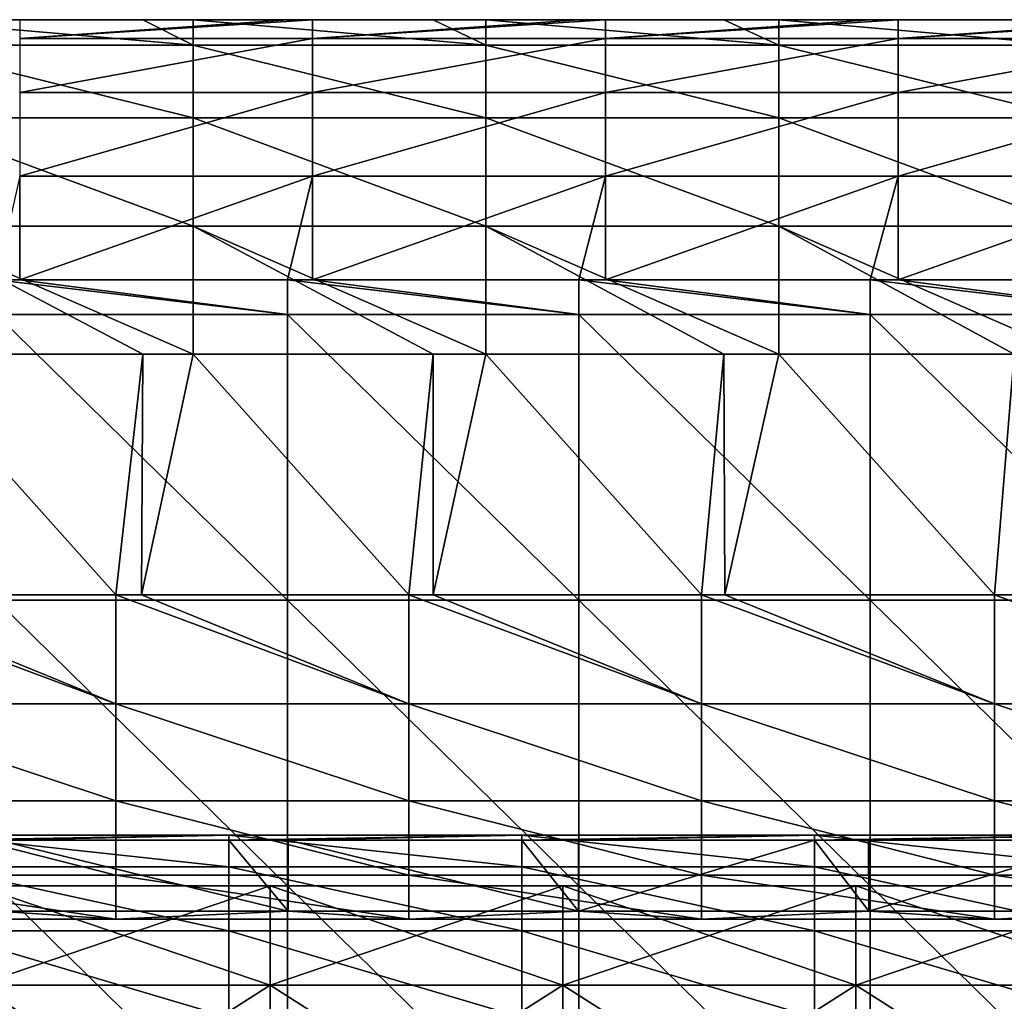
# Model space of a CAD drawing. Units: millimetres. Extents: x -115 to 115, y -15 to 105.
# Drawn here: x -5 to 7, y 93 to 105 of the extents above; entities that cross this region are included whole.
import ezdxf

# ---------------------------------------------------------------- set-up
doc = ezdxf.new("R2010")
doc.units = ezdxf.units.MM
doc.header["$LTSCALE"] = 65.185185
for name, color, linetype in [('171', 7, 'CONTINUOUS'), ('241', 7, 'CONTINUOUS'), ('257', 7, 'CONTINUOUS'), ('3', 7, 'CONTINUOUS'), ('31', 7, 'CONTINUOUS'), ('43', 7, 'CONTINUOUS'), ('58', 7, 'CONTINUOUS'), ('8', 7, 'CONTINUOUS'), ('94', 7, 'CONTINUOUS')]:
    doc.layers.add(name, color=color, linetype=linetype)

msp = doc.modelspace()

# ---------------------------------------------------------------- linework, layer by layer
at = {"layer": '171', "linetype": 'Continuous'}
for points in [[(-5.21, 94.342, 2.631), (-1.737, 94.342, 2.631), (-5.209, 95.191, -0.765), (-5.21, 94.342, 2.631)], [(-5.209, 95.191, -0.765), (-1.737, 94.342, 2.631), (-2.444, 95.191, -0.765), (-5.209, 95.191, -0.765)], [(-2.444, 95.191, -0.765), (-1.737, 94.342, 2.631), (-1.736, 95.191, -0.765), (-2.444, 95.191, -0.765)], [(-1.737, 94.342, 2.631), (1.737, 94.342, 2.631), (-1.736, 95.191, -0.765), (-1.737, 94.342, 2.631)], [(-1.736, 95.191, -0.765), (1.737, 94.342, 2.631), (1.06, 95.191, -0.765), (-1.736, 95.191, -0.765)], [(1.06, 95.191, -0.765), (1.737, 94.342, 2.631), (1.736, 95.191, -0.765), (1.06, 95.191, -0.765)], [(1.736, 95.191, -0.765), (1.737, 94.342, 2.631), (4.563, 95.191, -0.765), (1.736, 95.191, -0.765)], [(1.737, 94.342, 2.631), (5.21, 94.342, 2.631), (4.563, 95.191, -0.765), (1.737, 94.342, 2.631)], [(4.563, 95.191, -0.765), (5.21, 94.342, 2.631), (5.209, 95.191, -0.765), (4.563, 95.191, -0.765)], [(5.209, 95.191, -0.765), (5.21, 94.342, 2.631), (8.067, 95.191, -0.765), (5.209, 95.191, -0.765)], [(5.21, 94.342, 2.631), (8.683, 94.342, 2.631), (8.067, 95.191, -0.765), (5.21, 94.342, 2.631)], [(-7.299, 94.243, 3.03), (-3.796, 94.243, 3.03), (-5.21, 94.342, 2.631), (-7.299, 94.243, 3.03)], [(-5.21, 94.342, 2.631), (-3.796, 94.243, 3.03), (-1.737, 94.342, 2.631), (-5.21, 94.342, 2.631)], [(-3.796, 94.243, 3.03), (-0.292, 94.243, 3.03), (-1.737, 94.342, 2.631), (-3.796, 94.243, 3.03)], [(-1.737, 94.342, 2.631), (-0.292, 94.243, 3.03), (1.737, 94.342, 2.631), (-1.737, 94.342, 2.631)], [(-0.292, 94.243, 3.03), (3.211, 94.243, 3.03), (1.737, 94.342, 2.631), (-0.292, 94.243, 3.03)], [(1.737, 94.342, 2.631), (3.211, 94.243, 3.03), (5.21, 94.342, 2.631), (1.737, 94.342, 2.631)], [(3.211, 94.243, 3.03), (6.715, 94.243, 3.03), (5.21, 94.342, 2.631), (3.211, 94.243, 3.03)], [(5.21, 94.342, 2.631), (6.715, 94.243, 3.03), (8.683, 94.342, 2.631), (5.21, 94.342, 2.631)], [(6.715, 94.243, 3.03), (10.218, 94.243, 3.03), (8.683, 94.342, 2.631), (6.715, 94.243, 3.03)]]:
    msp.add_3dface(points, dxfattribs=at)
at = {"layer": '241', "linetype": 'Continuous'}
for points in [[(-5.947, 95.191, -0.765), (-5.209, 95.191, -0.765), (-2.444, 95.25, -1.919), (-5.947, 95.191, -0.765)], [(-5.947, 95.191, -0.765), (-2.444, 95.25, -1.919), (-5.947, 95.25, -1.919), (-5.947, 95.191, -0.765)], [(-2.444, 95.25, -1.919), (-2.444, 94.869, -3.009), (-5.947, 95.25, -1.919), (-2.444, 95.25, -1.919)], [(-5.947, 95.25, -1.919), (-2.444, 94.869, -3.009), (-5.947, 94.869, -3.009), (-5.947, 95.25, -1.919)], [(-5.209, 95.191, -0.765), (-2.444, 95.191, -0.765), (-2.444, 95.25, -1.919), (-5.209, 95.191, -0.765)], [(-2.444, 95.191, -0.765), (-1.736, 95.191, -0.765), (1.06, 95.25, -1.919), (-2.444, 95.191, -0.765)], [(-2.444, 95.191, -0.765), (1.06, 95.25, -1.919), (-2.444, 95.25, -1.919), (-2.444, 95.191, -0.765)], [(1.06, 95.25, -1.919), (1.06, 94.869, -3.009), (-2.444, 95.25, -1.919), (1.06, 95.25, -1.919)], [(-2.444, 95.25, -1.919), (1.06, 94.869, -3.009), (-2.444, 94.869, -3.009), (-2.444, 95.25, -1.919)], [(-1.736, 95.191, -0.765), (1.06, 95.191, -0.765), (1.06, 95.25, -1.919), (-1.736, 95.191, -0.765)], [(1.06, 95.191, -0.765), (1.736, 95.191, -0.765), (4.563, 95.25, -1.919), (1.06, 95.191, -0.765)], [(1.06, 95.191, -0.765), (4.563, 95.25, -1.919), (1.06, 95.25, -1.919), (1.06, 95.191, -0.765)], [(4.563, 95.25, -1.919), (4.563, 94.869, -3.009), (1.06, 95.25, -1.919), (4.563, 95.25, -1.919)], [(1.06, 95.25, -1.919), (4.563, 94.869, -3.009), (1.06, 94.869, -3.009), (1.06, 95.25, -1.919)], [(1.736, 95.191, -0.765), (4.563, 95.191, -0.765), (4.563, 95.25, -1.919), (1.736, 95.191, -0.765)], [(4.563, 95.191, -0.765), (5.209, 95.191, -0.765), (8.067, 95.25, -1.919), (4.563, 95.191, -0.765)], [(4.563, 95.191, -0.765), (8.067, 95.25, -1.919), (4.563, 95.25, -1.919), (4.563, 95.191, -0.765)], [(8.067, 95.25, -1.919), (8.067, 94.869, -3.009), (4.563, 95.25, -1.919), (8.067, 95.25, -1.919)], [(4.563, 95.25, -1.919), (8.067, 94.869, -3.009), (4.563, 94.869, -3.009), (4.563, 95.25, -1.919)], [(5.209, 95.191, -0.765), (8.067, 95.191, -0.765), (8.067, 95.25, -1.919), (5.209, 95.191, -0.765)], [(-2.444, 94.869, -3.009), (-2.444, 94.104, -3.875), (-5.947, 94.869, -3.009), (-2.444, 94.869, -3.009)], [(-5.947, 94.869, -3.009), (-2.444, 94.104, -3.875), (-5.947, 94.104, -3.875), (-5.947, 94.869, -3.009)], [(1.06, 94.869, -3.009), (1.06, 94.104, -3.875), (-2.444, 94.869, -3.009), (1.06, 94.869, -3.009)], [(-2.444, 94.869, -3.009), (1.06, 94.104, -3.875), (-2.444, 94.104, -3.875), (-2.444, 94.869, -3.009)], [(4.563, 94.869, -3.009), (4.563, 94.104, -3.875), (1.06, 94.869, -3.009), (4.563, 94.869, -3.009)], [(1.06, 94.869, -3.009), (4.563, 94.104, -3.875), (1.06, 94.104, -3.875), (1.06, 94.869, -3.009)], [(8.067, 94.869, -3.009), (8.067, 94.104, -3.875), (4.563, 94.869, -3.009), (8.067, 94.869, -3.009)], [(4.563, 94.869, -3.009), (8.067, 94.104, -3.875), (4.563, 94.104, -3.875), (4.563, 94.869, -3.009)], [(-2.444, 94.104, -3.875), (-2.444, 93.069, -4.387), (-5.947, 94.104, -3.875), (-2.444, 94.104, -3.875)], [(-5.947, 94.104, -3.875), (-2.444, 93.069, -4.387), (-5.947, 93.069, -4.387), (-5.947, 94.104, -3.875)], [(1.06, 94.104, -3.875), (1.06, 93.069, -4.387), (-2.444, 94.104, -3.875), (1.06, 94.104, -3.875)], [(-2.444, 94.104, -3.875), (1.06, 93.069, -4.387), (-2.444, 93.069, -4.387), (-2.444, 94.104, -3.875)], [(4.563, 94.104, -3.875), (4.563, 93.069, -4.387), (1.06, 94.104, -3.875), (4.563, 94.104, -3.875)], [(1.06, 94.104, -3.875), (4.563, 93.069, -4.387), (1.06, 93.069, -4.387), (1.06, 94.104, -3.875)], [(8.067, 94.104, -3.875), (8.067, 93.069, -4.387), (4.563, 94.104, -3.875), (8.067, 94.104, -3.875)], [(4.563, 94.104, -3.875), (8.067, 93.069, -4.387), (4.563, 93.069, -4.387), (4.563, 94.104, -3.875)]]:
    msp.add_3dface(points, dxfattribs=at)
at = {"layer": '257', "linetype": 'Continuous'}
for points in [[(-5.455, 93.456, 74.836), (-5.455, 94.644, 78.1), (-1.951, 93.456, 74.836), (-5.455, 93.456, 74.836)], [(-5.455, 94.644, 78.1), (-5.455, 94.644, 81.573), (-1.951, 94.644, 78.1), (-5.455, 94.644, 78.1)], [(-1.951, 93.456, 74.836), (-5.455, 94.644, 78.1), (-1.951, 94.644, 78.1), (-1.951, 93.456, 74.836)], [(-5.455, 94.644, 81.573), (-5.455, 93.456, 84.836), (-1.951, 94.644, 81.573), (-5.455, 94.644, 81.573)], [(-1.951, 94.644, 78.1), (-5.455, 94.644, 81.573), (-1.951, 94.644, 81.573), (-1.951, 94.644, 78.1)], [(-1.951, 94.644, 81.573), (-5.455, 93.456, 84.836), (-1.951, 93.456, 84.836), (-1.951, 94.644, 81.573)], [(-1.951, 93.456, 74.836), (-1.951, 94.644, 78.1), (1.552, 93.456, 74.836), (-1.951, 93.456, 74.836)], [(-1.951, 94.644, 78.1), (-1.951, 94.644, 81.573), (1.552, 94.644, 78.1), (-1.951, 94.644, 78.1)], [(1.552, 93.456, 74.836), (-1.951, 94.644, 78.1), (1.552, 94.644, 78.1), (1.552, 93.456, 74.836)], [(-1.951, 94.644, 81.573), (-1.951, 93.456, 84.836), (1.552, 94.644, 81.573), (-1.951, 94.644, 81.573)], [(1.552, 94.644, 78.1), (-1.951, 94.644, 81.573), (1.552, 94.644, 81.573), (1.552, 94.644, 78.1)], [(1.552, 94.644, 81.573), (-1.951, 93.456, 84.836), (1.552, 93.456, 84.836), (1.552, 94.644, 81.573)], [(1.552, 93.456, 74.836), (1.552, 94.644, 78.1), (5.056, 93.456, 74.836), (1.552, 93.456, 74.836)], [(1.552, 94.644, 78.1), (1.552, 94.644, 81.573), (5.056, 94.644, 78.1), (1.552, 94.644, 78.1)], [(5.056, 93.456, 74.836), (1.552, 94.644, 78.1), (5.056, 94.644, 78.1), (5.056, 93.456, 74.836)], [(1.552, 94.644, 81.573), (1.552, 93.456, 84.836), (5.056, 94.644, 81.573), (1.552, 94.644, 81.573)], [(5.056, 94.644, 78.1), (1.552, 94.644, 81.573), (5.056, 94.644, 81.573), (5.056, 94.644, 78.1)], [(5.056, 94.644, 81.573), (1.552, 93.456, 84.836), (5.056, 93.456, 84.836), (5.056, 94.644, 81.573)], [(5.056, 93.456, 74.836), (5.056, 94.644, 78.1), (8.559, 93.456, 74.836), (5.056, 93.456, 74.836)], [(5.056, 94.644, 78.1), (5.056, 94.644, 81.573), (8.559, 94.644, 78.1), (5.056, 94.644, 78.1)], [(8.559, 93.456, 74.836), (5.056, 94.644, 78.1), (8.559, 94.644, 78.1), (8.559, 93.456, 74.836)], [(5.056, 94.644, 81.573), (5.056, 93.456, 84.836), (8.559, 94.644, 81.573), (5.056, 94.644, 81.573)], [(8.559, 94.644, 78.1), (5.056, 94.644, 81.573), (8.559, 94.644, 81.573), (8.559, 94.644, 78.1)], [(8.559, 94.644, 81.573), (5.056, 93.456, 84.836), (8.559, 93.456, 84.836), (8.559, 94.644, 81.573)], [(-5.455, 91.224, 72.176), (-5.455, 93.456, 74.836), (-1.951, 91.224, 72.176), (-5.455, 91.224, 72.176)], [(-1.951, 91.224, 72.176), (-5.455, 93.456, 74.836), (-1.951, 93.456, 74.836), (-1.951, 91.224, 72.176)], [(-5.455, 93.456, 84.836), (-5.455, 91.224, 87.497), (-1.951, 93.456, 84.836), (-5.455, 93.456, 84.836)], [(-1.951, 93.456, 84.836), (-5.455, 91.224, 87.497), (-1.951, 91.224, 87.497), (-1.951, 93.456, 84.836)], [(-1.951, 91.224, 72.176), (-1.951, 93.456, 74.836), (1.552, 91.224, 72.176), (-1.951, 91.224, 72.176)], [(1.552, 91.224, 72.176), (-1.951, 93.456, 74.836), (1.552, 93.456, 74.836), (1.552, 91.224, 72.176)], [(-1.951, 93.456, 84.836), (-1.951, 91.224, 87.497), (1.552, 93.456, 84.836), (-1.951, 93.456, 84.836)], [(1.552, 93.456, 84.836), (-1.951, 91.224, 87.497), (1.552, 91.224, 87.497), (1.552, 93.456, 84.836)], [(1.552, 91.224, 72.176), (1.552, 93.456, 74.836), (5.056, 91.224, 72.176), (1.552, 91.224, 72.176)], [(5.056, 91.224, 72.176), (1.552, 93.456, 74.836), (5.056, 93.456, 74.836), (5.056, 91.224, 72.176)], [(1.552, 93.456, 84.836), (1.552, 91.224, 87.497), (5.056, 93.456, 84.836), (1.552, 93.456, 84.836)], [(5.056, 93.456, 84.836), (1.552, 91.224, 87.497), (5.056, 91.224, 87.497), (5.056, 93.456, 84.836)], [(5.056, 91.224, 72.176), (5.056, 93.456, 74.836), (8.559, 91.224, 72.176), (5.056, 91.224, 72.176)], [(8.559, 91.224, 72.176), (5.056, 93.456, 74.836), (8.559, 93.456, 74.836), (8.559, 91.224, 72.176)], [(5.056, 93.456, 84.836), (5.056, 91.224, 87.497), (8.559, 93.456, 84.836), (5.056, 93.456, 84.836)], [(8.559, 93.456, 84.836), (5.056, 91.224, 87.497), (8.559, 91.224, 87.497), (8.559, 93.456, 84.836)]]:
    msp.add_3dface(points, dxfattribs=at)
at = {"layer": '3', "linetype": 'Continuous'}
for points in [[(-6.98, 98.123), (-6.377, 101), (-3.796, 98.123), (-6.98, 98.123)], [(-6.377, 101), (-3.475, 101), (-3.796, 98.123), (-6.377, 101)], [(-3.796, 98.123), (-3.475, 101), (-3.49, 98.123), (-3.796, 98.123)], [(-3.475, 101), (-2.873, 101), (-3.49, 98.123), (-3.475, 101)], [(-3.49, 98.123), (-2.873, 101), (-0.292, 98.123), (-3.49, 98.123)], [(-2.873, 101), (0, 101), (-0.292, 98.123), (-2.873, 101)], [(-0.292, 98.123), (0, 101), (0, 98.123), (-0.292, 98.123)], [(0, 101), (0.63, 101), (0, 98.123), (0, 101)], [(0, 98.123), (0.63, 101), (3.211, 98.123), (0, 98.123)], [(0.63, 101), (3.475, 101), (3.211, 98.123), (0.63, 101)], [(3.211, 98.123), (3.475, 101), (3.49, 98.123), (3.211, 98.123)], [(3.475, 101), (4.134, 101), (3.49, 98.123), (3.475, 101)], [(3.49, 98.123), (4.134, 101), (6.715, 98.123), (3.49, 98.123)], [(4.134, 101), (6.949, 101), (6.715, 98.123), (4.134, 101)], [(6.715, 98.123), (6.949, 101), (6.98, 98.123), (6.715, 98.123)]]:
    msp.add_3dface(points, dxfattribs=at)
at = {"layer": '31', "linetype": 'Continuous'}
for points in [[(-4.947, 101.891, 33.711), (-5.229, 101.891, 33.711), (-1.743, 101.474, 33.806), (-4.947, 101.891, 33.711)], [(-1.743, 101.474, 33.806), (-5.229, 101.891, 33.711), (-5.229, 101.474, 33.806), (-1.743, 101.474, 33.806)], [(-1.743, 101.891, 33.711), (-4.947, 101.891, 33.711), (-1.743, 101.474, 33.806), (-1.743, 101.891, 33.711)], [(-1.444, 101.891, 33.711), (-1.743, 101.891, 33.711), (1.743, 101.474, 33.806), (-1.444, 101.891, 33.711)], [(1.743, 101.474, 33.806), (-1.743, 101.891, 33.711), (-1.743, 101.474, 33.806), (1.743, 101.474, 33.806)], [(1.743, 101.891, 33.711), (-1.444, 101.891, 33.711), (1.743, 101.474, 33.806), (1.743, 101.891, 33.711)], [(2.059, 101.891, 33.711), (1.743, 101.891, 33.711), (5.229, 101.474, 33.806), (2.059, 101.891, 33.711)], [(5.229, 101.474, 33.806), (1.743, 101.891, 33.711), (1.743, 101.474, 33.806), (5.229, 101.474, 33.806)], [(5.229, 101.891, 33.711), (2.059, 101.891, 33.711), (5.229, 101.474, 33.806), (5.229, 101.891, 33.711)], [(5.563, 101.891, 33.711), (5.229, 101.891, 33.711), (8.714, 101.474, 33.806), (5.563, 101.891, 33.711)], [(8.714, 101.474, 33.806), (5.229, 101.891, 33.711), (5.229, 101.474, 33.806), (8.714, 101.474, 33.806)], [(8.714, 101.891, 33.711), (5.563, 101.891, 33.711), (8.714, 101.474, 33.806), (8.714, 101.891, 33.711)], [(-1.743, 101.474, 33.806), (-5.229, 101.474, 33.806), (-1.743, 98.059, 34.587), (-1.743, 101.474, 33.806)], [(-5.229, 101.474, 33.806), (-5.229, 98.059, 34.587), (-1.743, 98.059, 34.587), (-5.229, 101.474, 33.806)], [(1.743, 101.474, 33.806), (-1.743, 101.474, 33.806), (1.743, 98.059, 34.587), (1.743, 101.474, 33.806)], [(-1.743, 101.474, 33.806), (-1.743, 98.059, 34.587), (1.743, 98.059, 34.587), (-1.743, 101.474, 33.806)], [(5.229, 101.474, 33.806), (1.743, 101.474, 33.806), (5.229, 98.059, 34.587), (5.229, 101.474, 33.806)], [(1.743, 101.474, 33.806), (1.743, 98.059, 34.587), (5.229, 98.059, 34.587), (1.743, 101.474, 33.806)], [(8.714, 101.474, 33.806), (5.229, 101.474, 33.806), (8.714, 98.059, 34.587), (8.714, 101.474, 33.806)], [(5.229, 101.474, 33.806), (5.229, 98.059, 34.587), (8.714, 98.059, 34.587), (5.229, 101.474, 33.806)], [(-5.229, 94.643, 35.367), (-1.743, 94.643, 35.367), (-5.229, 98.059, 34.587), (-5.229, 94.643, 35.367)], [(-5.229, 98.059, 34.587), (-1.743, 94.643, 35.367), (-1.743, 98.059, 34.587), (-5.229, 98.059, 34.587)], [(-1.743, 94.643, 35.367), (1.743, 94.643, 35.367), (-1.743, 98.059, 34.587), (-1.743, 94.643, 35.367)], [(-1.743, 98.059, 34.587), (1.743, 94.643, 35.367), (1.743, 98.059, 34.587), (-1.743, 98.059, 34.587)], [(1.743, 94.643, 35.367), (5.229, 94.643, 35.367), (1.743, 98.059, 34.587), (1.743, 94.643, 35.367)], [(1.743, 98.059, 34.587), (5.229, 94.643, 35.367), (5.229, 98.059, 34.587), (1.743, 98.059, 34.587)], [(5.229, 94.643, 35.367), (8.714, 94.643, 35.367), (5.229, 98.059, 34.587), (5.229, 94.643, 35.367)], [(5.229, 98.059, 34.587), (8.714, 94.643, 35.367), (8.714, 98.059, 34.587), (5.229, 98.059, 34.587)], [(-5.229, 91.228, 36.148), (-1.743, 91.228, 36.148), (-5.229, 94.643, 35.367), (-5.229, 91.228, 36.148)], [(-5.229, 94.643, 35.367), (-1.743, 91.228, 36.148), (-1.743, 94.643, 35.367), (-5.229, 94.643, 35.367)], [(-1.743, 91.228, 36.148), (1.743, 91.228, 36.148), (-1.743, 94.643, 35.367), (-1.743, 91.228, 36.148)], [(-1.743, 94.643, 35.367), (1.743, 91.228, 36.148), (1.743, 94.643, 35.367), (-1.743, 94.643, 35.367)], [(1.743, 91.228, 36.148), (5.229, 91.228, 36.148), (1.743, 94.643, 35.367), (1.743, 91.228, 36.148)], [(1.743, 94.643, 35.367), (5.229, 91.228, 36.148), (5.229, 94.643, 35.367), (1.743, 94.643, 35.367)], [(5.229, 91.228, 36.148), (8.714, 91.228, 36.148), (5.229, 94.643, 35.367), (5.229, 91.228, 36.148)], [(5.229, 94.643, 35.367), (8.714, 91.228, 36.148), (8.714, 94.643, 35.367), (5.229, 94.643, 35.367)]]:
    msp.add_3dface(points, dxfattribs=at)
at = {"layer": '43', "linetype": 'Continuous'}
for points in [[(-7.299, 98.123), (-6.98, 98.123), (-3.796, 96.821, 0.218), (-7.299, 98.123)], [(-7.299, 98.123), (-3.796, 96.821, 0.218), (-7.299, 96.821, 0.218), (-7.299, 98.123)], [(-6.98, 98.123), (-3.796, 98.123), (-3.796, 96.821, 0.218), (-6.98, 98.123)], [(-3.796, 98.123), (-3.49, 98.123), (-0.292, 96.821, 0.218), (-3.796, 98.123)], [(-3.796, 98.123), (-0.292, 96.821, 0.218), (-3.796, 96.821, 0.218), (-3.796, 98.123)], [(-3.49, 98.123), (-0.292, 98.123), (-0.292, 96.821, 0.218), (-3.49, 98.123)], [(-0.292, 98.123), (0, 98.123), (3.211, 96.821, 0.218), (-0.292, 98.123)], [(-0.292, 98.123), (3.211, 96.821, 0.218), (-0.292, 96.821, 0.218), (-0.292, 98.123)], [(0, 98.123), (3.211, 98.123), (3.211, 96.821, 0.218), (0, 98.123)], [(3.211, 98.123), (3.49, 98.123), (6.715, 96.821, 0.218), (3.211, 98.123)], [(3.211, 98.123), (6.715, 96.821, 0.218), (3.211, 96.821, 0.218), (3.211, 98.123)], [(3.49, 98.123), (6.715, 98.123), (6.715, 96.821, 0.218), (3.49, 98.123)], [(6.715, 98.123), (6.98, 98.123), (10.218, 96.821, 0.218), (6.715, 98.123)], [(6.715, 98.123), (10.218, 96.821, 0.218), (6.715, 96.821, 0.218), (6.715, 98.123)], [(-3.796, 96.821, 0.218), (-3.796, 95.661, 0.847), (-7.299, 96.821, 0.218), (-3.796, 96.821, 0.218)], [(-7.299, 96.821, 0.218), (-3.796, 95.661, 0.847), (-7.299, 95.661, 0.847), (-7.299, 96.821, 0.218)], [(-0.292, 96.821, 0.218), (-0.292, 95.661, 0.847), (-3.796, 96.821, 0.218), (-0.292, 96.821, 0.218)], [(-3.796, 96.821, 0.218), (-0.292, 95.661, 0.847), (-3.796, 95.661, 0.847), (-3.796, 96.821, 0.218)], [(3.211, 96.821, 0.218), (3.211, 95.661, 0.847), (-0.292, 96.821, 0.218), (3.211, 96.821, 0.218)], [(-0.292, 96.821, 0.218), (3.211, 95.661, 0.847), (-0.292, 95.661, 0.847), (-0.292, 96.821, 0.218)], [(6.715, 96.821, 0.218), (6.715, 95.661, 0.847), (3.211, 96.821, 0.218), (6.715, 96.821, 0.218)], [(3.211, 96.821, 0.218), (6.715, 95.661, 0.847), (3.211, 95.661, 0.847), (3.211, 96.821, 0.218)], [(10.218, 96.821, 0.218), (10.218, 95.661, 0.847), (6.715, 96.821, 0.218), (10.218, 96.821, 0.218)], [(6.715, 96.821, 0.218), (10.218, 95.661, 0.847), (6.715, 95.661, 0.847), (6.715, 96.821, 0.218)], [(-3.796, 95.661, 0.847), (-3.796, 94.769, 1.82), (-7.299, 95.661, 0.847), (-3.796, 95.661, 0.847)], [(-7.299, 95.661, 0.847), (-3.796, 94.769, 1.82), (-7.299, 94.769, 1.82), (-7.299, 95.661, 0.847)], [(-0.292, 95.661, 0.847), (-0.292, 94.769, 1.82), (-3.796, 95.661, 0.847), (-0.292, 95.661, 0.847)], [(-3.796, 95.661, 0.847), (-0.292, 94.769, 1.82), (-3.796, 94.769, 1.82), (-3.796, 95.661, 0.847)], [(3.211, 95.661, 0.847), (3.211, 94.769, 1.82), (-0.292, 95.661, 0.847), (3.211, 95.661, 0.847)], [(-0.292, 95.661, 0.847), (3.211, 94.769, 1.82), (-0.292, 94.769, 1.82), (-0.292, 95.661, 0.847)], [(6.715, 95.661, 0.847), (6.715, 94.769, 1.82), (3.211, 95.661, 0.847), (6.715, 95.661, 0.847)], [(3.211, 95.661, 0.847), (6.715, 94.769, 1.82), (3.211, 94.769, 1.82), (3.211, 95.661, 0.847)], [(10.218, 95.661, 0.847), (10.218, 94.769, 1.82), (6.715, 95.661, 0.847), (10.218, 95.661, 0.847)], [(6.715, 95.661, 0.847), (10.218, 94.769, 1.82), (6.715, 94.769, 1.82), (6.715, 95.661, 0.847)], [(-3.796, 94.769, 1.82), (-3.796, 94.243, 3.03), (-7.299, 94.769, 1.82), (-3.796, 94.769, 1.82)], [(-3.796, 94.243, 3.03), (-7.299, 94.243, 3.03), (-7.299, 94.769, 1.82), (-3.796, 94.243, 3.03)], [(-0.292, 94.769, 1.82), (-0.292, 94.243, 3.03), (-3.796, 94.769, 1.82), (-0.292, 94.769, 1.82)], [(-0.292, 94.243, 3.03), (-3.796, 94.243, 3.03), (-3.796, 94.769, 1.82), (-0.292, 94.243, 3.03)], [(3.211, 94.769, 1.82), (3.211, 94.243, 3.03), (-0.292, 94.769, 1.82), (3.211, 94.769, 1.82)], [(3.211, 94.243, 3.03), (-0.292, 94.243, 3.03), (-0.292, 94.769, 1.82), (3.211, 94.243, 3.03)], [(6.715, 94.769, 1.82), (6.715, 94.243, 3.03), (3.211, 94.769, 1.82), (6.715, 94.769, 1.82)], [(6.715, 94.243, 3.03), (3.211, 94.243, 3.03), (3.211, 94.769, 1.82), (6.715, 94.243, 3.03)], [(10.218, 94.769, 1.82), (10.218, 94.243, 3.03), (6.715, 94.769, 1.82), (10.218, 94.769, 1.82)], [(10.218, 94.243, 3.03), (6.715, 94.243, 3.03), (6.715, 94.769, 1.82), (10.218, 94.243, 3.03)]]:
    msp.add_3dface(points, dxfattribs=at)
at = {"layer": '58', "linetype": 'Continuous'}
for points in [[(-1.444, 105, 29.811), (-1.743, 105, 29.811), (-4.947, 104.776, 31.132), (-1.444, 105, 29.811)], [(-1.444, 105, 29.811), (-4.947, 104.776, 31.132), (-1.444, 104.776, 31.132), (-1.444, 105, 29.811)], [(-1.743, 105, 29.811), (-4.947, 105, 29.811), (-4.947, 104.776, 31.132), (-1.743, 105, 29.811)], [(2.059, 105, 29.811), (1.743, 105, 29.811), (-1.444, 104.776, 31.132), (2.059, 105, 29.811)], [(2.059, 105, 29.811), (-1.444, 104.776, 31.132), (2.059, 104.776, 31.132), (2.059, 105, 29.811)], [(1.743, 105, 29.811), (-1.444, 105, 29.811), (-1.444, 104.776, 31.132), (1.743, 105, 29.811)], [(5.563, 105, 29.811), (5.229, 105, 29.811), (2.059, 104.776, 31.132), (5.563, 105, 29.811)], [(5.563, 105, 29.811), (2.059, 104.776, 31.132), (5.563, 104.776, 31.132), (5.563, 105, 29.811)], [(5.229, 105, 29.811), (2.059, 105, 29.811), (2.059, 104.776, 31.132), (5.229, 105, 29.811)], [(9.066, 105, 29.811), (8.714, 105, 29.811), (5.563, 104.776, 31.132), (9.066, 105, 29.811)], [(9.066, 105, 29.811), (5.563, 104.776, 31.132), (9.066, 104.776, 31.132), (9.066, 105, 29.811)], [(8.714, 105, 29.811), (5.563, 105, 29.811), (5.563, 104.776, 31.132), (8.714, 105, 29.811)], [(-4.947, 104.776, 31.132), (-4.947, 104.128, 32.305), (-1.444, 104.776, 31.132), (-4.947, 104.776, 31.132)], [(-1.444, 104.776, 31.132), (-4.947, 104.128, 32.305), (-1.444, 104.128, 32.305), (-1.444, 104.776, 31.132)], [(-1.444, 104.776, 31.132), (-1.444, 104.128, 32.305), (2.059, 104.776, 31.132), (-1.444, 104.776, 31.132)], [(2.059, 104.776, 31.132), (-1.444, 104.128, 32.305), (2.059, 104.128, 32.305), (2.059, 104.776, 31.132)], [(2.059, 104.776, 31.132), (2.059, 104.128, 32.305), (5.563, 104.776, 31.132), (2.059, 104.776, 31.132)], [(5.563, 104.776, 31.132), (2.059, 104.128, 32.305), (5.563, 104.128, 32.305), (5.563, 104.776, 31.132)], [(5.563, 104.776, 31.132), (5.563, 104.128, 32.305), (9.066, 104.776, 31.132), (5.563, 104.776, 31.132)], [(9.066, 104.776, 31.132), (5.563, 104.128, 32.305), (9.066, 104.128, 32.305), (9.066, 104.776, 31.132)], [(-4.947, 104.128, 32.305), (-4.947, 103.129, 33.198), (-1.444, 104.128, 32.305), (-4.947, 104.128, 32.305)], [(-1.444, 104.128, 32.305), (-4.947, 103.129, 33.198), (-1.444, 103.129, 33.198), (-1.444, 104.128, 32.305)], [(-1.444, 104.128, 32.305), (-1.444, 103.129, 33.198), (2.059, 104.128, 32.305), (-1.444, 104.128, 32.305)], [(2.059, 104.128, 32.305), (-1.444, 103.129, 33.198), (2.059, 103.129, 33.198), (2.059, 104.128, 32.305)], [(2.059, 104.128, 32.305), (2.059, 103.129, 33.198), (5.563, 104.128, 32.305), (2.059, 104.128, 32.305)], [(5.563, 104.128, 32.305), (2.059, 103.129, 33.198), (5.563, 103.129, 33.198), (5.563, 104.128, 32.305)], [(5.563, 104.128, 32.305), (5.563, 103.129, 33.198), (9.066, 104.128, 32.305), (5.563, 104.128, 32.305)], [(9.066, 104.128, 32.305), (5.563, 103.129, 33.198), (9.066, 103.129, 33.198), (9.066, 104.128, 32.305)], [(-5.229, 101.891, 33.711), (-4.947, 101.891, 33.711), (-4.947, 103.129, 33.198), (-5.229, 101.891, 33.711)], [(-4.947, 101.891, 33.711), (-1.743, 101.891, 33.711), (-1.444, 103.129, 33.198), (-4.947, 101.891, 33.711)], [(-4.947, 103.129, 33.198), (-4.947, 101.891, 33.711), (-1.444, 103.129, 33.198), (-4.947, 103.129, 33.198)], [(-1.743, 101.891, 33.711), (-1.444, 101.891, 33.711), (-1.444, 103.129, 33.198), (-1.743, 101.891, 33.711)], [(-1.444, 101.891, 33.711), (1.743, 101.891, 33.711), (2.059, 103.129, 33.198), (-1.444, 101.891, 33.711)], [(-1.444, 103.129, 33.198), (-1.444, 101.891, 33.711), (2.059, 103.129, 33.198), (-1.444, 103.129, 33.198)], [(1.743, 101.891, 33.711), (2.059, 101.891, 33.711), (2.059, 103.129, 33.198), (1.743, 101.891, 33.711)], [(2.059, 101.891, 33.711), (5.229, 101.891, 33.711), (5.563, 103.129, 33.198), (2.059, 101.891, 33.711)], [(2.059, 103.129, 33.198), (2.059, 101.891, 33.711), (5.563, 103.129, 33.198), (2.059, 103.129, 33.198)], [(5.229, 101.891, 33.711), (5.563, 101.891, 33.711), (5.563, 103.129, 33.198), (5.229, 101.891, 33.711)], [(5.563, 101.891, 33.711), (8.714, 101.891, 33.711), (9.066, 103.129, 33.198), (5.563, 101.891, 33.711)], [(5.563, 103.129, 33.198), (5.563, 101.891, 33.711), (9.066, 103.129, 33.198), (5.563, 103.129, 33.198)]]:
    msp.add_3dface(points, dxfattribs=at)
at = {"layer": '8', "linetype": 'Continuous'}
for points in [[(-6.949, 105, 26.692), (-4.947, 105, 29.811), (-3.475, 105, 26.692), (-6.949, 105, 26.692)], [(-6.949, 105, 26.692), (-3.475, 105, 26.692), (-6.949, 105, 23.189), (-6.949, 105, 26.692)], [(-6.949, 105, 23.189), (-3.475, 105, 26.692), (-3.475, 105, 23.189), (-6.949, 105, 23.189)], [(-6.949, 105, 23.189), (-3.475, 105, 23.189), (-6.949, 105, 19.685), (-6.949, 105, 23.189)], [(-6.949, 105, 19.685), (-3.475, 105, 23.189), (-3.475, 105, 19.685), (-6.949, 105, 19.685)], [(-6.949, 105, 19.685), (-3.475, 105, 19.685), (-6.949, 105, 16.182), (-6.949, 105, 19.685)], [(-6.949, 105, 16.182), (-3.475, 105, 19.685), (-3.475, 105, 16.182), (-6.949, 105, 16.182)], [(-6.949, 105, 16.182), (-3.475, 105, 16.182), (-6.949, 105, 12.678), (-6.949, 105, 16.182)], [(-6.949, 105, 12.678), (-3.475, 105, 16.182), (-3.475, 105, 12.678), (-6.949, 105, 12.678)], [(-6.949, 105, 12.678), (-3.475, 105, 12.678), (-6.949, 105, 9.175), (-6.949, 105, 12.678)], [(-6.949, 105, 9.175), (-3.475, 105, 12.678), (-3.475, 105, 9.175), (-6.949, 105, 9.175)], [(-6.949, 105, 9.175), (-3.475, 105, 9.175), (-6.949, 105, 5.671), (-6.949, 105, 9.175)], [(-6.949, 105, 5.671), (-3.475, 105, 9.175), (-3.475, 105, 5.671), (-6.949, 105, 5.671)], [(-6.949, 105, 5.671), (-3.475, 105, 5.671), (-6.949, 105, 4), (-6.949, 105, 5.671)], [(-6.949, 105, 4), (-3.475, 105, 5.671), (-6.377, 105, 4), (-6.949, 105, 4)], [(-6.377, 105, 4), (-3.475, 105, 5.671), (-3.475, 105, 4), (-6.377, 105, 4)], [(-4.947, 105, 29.811), (-1.743, 105, 29.811), (-3.475, 105, 26.692), (-4.947, 105, 29.811)], [(-1.743, 105, 29.811), (-1.444, 105, 29.811), (-3.475, 105, 26.692), (-1.743, 105, 29.811)], [(-3.475, 105, 26.692), (-1.444, 105, 29.811), (0, 105, 26.692), (-3.475, 105, 26.692)], [(-3.475, 105, 26.692), (0, 105, 26.692), (-3.475, 105, 23.189), (-3.475, 105, 26.692)], [(-3.475, 105, 23.189), (0, 105, 26.692), (0, 105, 23.189), (-3.475, 105, 23.189)], [(-3.475, 105, 23.189), (0, 105, 23.189), (-3.475, 105, 19.685), (-3.475, 105, 23.189)], [(-3.475, 105, 19.685), (0, 105, 23.189), (0, 105, 19.685), (-3.475, 105, 19.685)], [(-3.475, 105, 19.685), (0, 105, 19.685), (-3.475, 105, 16.182), (-3.475, 105, 19.685)], [(-3.475, 105, 16.182), (0, 105, 19.685), (0, 105, 16.182), (-3.475, 105, 16.182)], [(-3.475, 105, 16.182), (0, 105, 16.182), (-3.475, 105, 12.678), (-3.475, 105, 16.182)], [(-3.475, 105, 12.678), (0, 105, 16.182), (0, 105, 12.678), (-3.475, 105, 12.678)], [(-3.475, 105, 12.678), (0, 105, 12.678), (-3.475, 105, 9.175), (-3.475, 105, 12.678)], [(-3.475, 105, 9.175), (0, 105, 12.678), (0, 105, 9.175), (-3.475, 105, 9.175)], [(-3.475, 105, 9.175), (0, 105, 9.175), (-3.475, 105, 5.671), (-3.475, 105, 9.175)], [(-3.475, 105, 5.671), (0, 105, 9.175), (0, 105, 5.671), (-3.475, 105, 5.671)], [(-3.475, 105, 5.671), (0, 105, 5.671), (-3.475, 105, 4), (-3.475, 105, 5.671)], [(-3.475, 105, 4), (0, 105, 5.671), (-2.873, 105, 4), (-3.475, 105, 4)], [(-2.873, 105, 4), (0, 105, 5.671), (0, 105, 4), (-2.873, 105, 4)], [(-1.444, 105, 29.811), (1.743, 105, 29.811), (0, 105, 26.692), (-1.444, 105, 29.811)], [(1.743, 105, 29.811), (2.059, 105, 29.811), (0, 105, 26.692), (1.743, 105, 29.811)], [(0, 105, 26.692), (2.059, 105, 29.811), (3.475, 105, 26.692), (0, 105, 26.692)], [(0, 105, 26.692), (3.475, 105, 26.692), (0, 105, 23.189), (0, 105, 26.692)], [(0, 105, 23.189), (3.475, 105, 26.692), (3.475, 105, 23.189), (0, 105, 23.189)], [(0, 105, 23.189), (3.475, 105, 23.189), (0, 105, 19.685), (0, 105, 23.189)], [(0, 105, 19.685), (3.475, 105, 23.189), (3.475, 105, 19.685), (0, 105, 19.685)], [(0, 105, 19.685), (3.475, 105, 19.685), (0, 105, 16.182), (0, 105, 19.685)], [(0, 105, 16.182), (3.475, 105, 19.685), (3.475, 105, 16.182), (0, 105, 16.182)], [(0, 105, 16.182), (3.475, 105, 16.182), (0, 105, 12.678), (0, 105, 16.182)], [(0, 105, 12.678), (3.475, 105, 16.182), (3.475, 105, 12.678), (0, 105, 12.678)], [(0, 105, 12.678), (3.475, 105, 12.678), (0, 105, 9.175), (0, 105, 12.678)], [(0, 105, 9.175), (3.475, 105, 12.678), (3.475, 105, 9.175), (0, 105, 9.175)], [(0, 105, 9.175), (3.475, 105, 9.175), (0, 105, 5.671), (0, 105, 9.175)], [(0, 105, 5.671), (3.475, 105, 9.175), (3.475, 105, 5.671), (0, 105, 5.671)], [(0, 105, 5.671), (3.475, 105, 5.671), (0, 105, 4), (0, 105, 5.671)], [(0, 105, 4), (3.475, 105, 5.671), (0.63, 105, 4), (0, 105, 4)], [(0.63, 105, 4), (3.475, 105, 5.671), (3.475, 105, 4), (0.63, 105, 4)], [(2.059, 105, 29.811), (5.229, 105, 29.811), (3.475, 105, 26.692), (2.059, 105, 29.811)], [(5.229, 105, 29.811), (5.563, 105, 29.811), (3.475, 105, 26.692), (5.229, 105, 29.811)], [(3.475, 105, 26.692), (5.563, 105, 29.811), (6.949, 105, 26.692), (3.475, 105, 26.692)], [(3.475, 105, 26.692), (6.949, 105, 26.692), (3.475, 105, 23.189), (3.475, 105, 26.692)], [(3.475, 105, 23.189), (6.949, 105, 26.692), (6.949, 105, 23.189), (3.475, 105, 23.189)], [(3.475, 105, 23.189), (6.949, 105, 23.189), (3.475, 105, 19.685), (3.475, 105, 23.189)], [(3.475, 105, 19.685), (6.949, 105, 23.189), (6.949, 105, 19.685), (3.475, 105, 19.685)], [(3.475, 105, 19.685), (6.949, 105, 19.685), (3.475, 105, 16.182), (3.475, 105, 19.685)], [(3.475, 105, 16.182), (6.949, 105, 19.685), (6.949, 105, 16.182), (3.475, 105, 16.182)], [(3.475, 105, 16.182), (6.949, 105, 16.182), (3.475, 105, 12.678), (3.475, 105, 16.182)], [(3.475, 105, 12.678), (6.949, 105, 16.182), (6.949, 105, 12.678), (3.475, 105, 12.678)], [(3.475, 105, 12.678), (6.949, 105, 12.678), (3.475, 105, 9.175), (3.475, 105, 12.678)], [(3.475, 105, 9.175), (6.949, 105, 12.678), (6.949, 105, 9.175), (3.475, 105, 9.175)], [(3.475, 105, 9.175), (6.949, 105, 9.175), (3.475, 105, 5.671), (3.475, 105, 9.175)], [(3.475, 105, 5.671), (6.949, 105, 9.175), (6.949, 105, 5.671), (3.475, 105, 5.671)], [(3.475, 105, 5.671), (6.949, 105, 5.671), (3.475, 105, 4), (3.475, 105, 5.671)], [(3.475, 105, 4), (6.949, 105, 5.671), (4.134, 105, 4), (3.475, 105, 4)], [(4.134, 105, 4), (6.949, 105, 5.671), (6.949, 105, 4), (4.134, 105, 4)], [(5.563, 105, 29.811), (8.714, 105, 29.811), (6.949, 105, 26.692), (5.563, 105, 29.811)]]:
    msp.add_3dface(points, dxfattribs=at)
at = {"layer": '94', "linetype": 'Continuous'}
for points in [[(-6.377, 105, 4), (-3.475, 105, 4), (-2.873, 104.696, 2.469), (-6.377, 105, 4)], [(-6.377, 104.696, 2.469), (-6.377, 105, 4), (-2.873, 104.696, 2.469), (-6.377, 104.696, 2.469)], [(-3.475, 105, 4), (-2.873, 105, 4), (-2.873, 104.696, 2.469), (-3.475, 105, 4)], [(-2.873, 105, 4), (0, 105, 4), (0.63, 104.696, 2.469), (-2.873, 105, 4)], [(-2.873, 104.696, 2.469), (-2.873, 105, 4), (0.63, 104.696, 2.469), (-2.873, 104.696, 2.469)], [(0, 105, 4), (0.63, 105, 4), (0.63, 104.696, 2.469), (0, 105, 4)], [(0.63, 105, 4), (3.475, 105, 4), (4.134, 104.696, 2.469), (0.63, 105, 4)], [(0.63, 104.696, 2.469), (0.63, 105, 4), (4.134, 104.696, 2.469), (0.63, 104.696, 2.469)], [(3.475, 105, 4), (4.134, 105, 4), (4.134, 104.696, 2.469), (3.475, 105, 4)], [(4.134, 105, 4), (6.949, 105, 4), (7.637, 104.696, 2.469), (4.134, 105, 4)], [(4.134, 104.696, 2.469), (4.134, 105, 4), (7.637, 104.696, 2.469), (4.134, 104.696, 2.469)], [(-6.377, 103.828, 1.172), (-6.377, 104.696, 2.469), (-2.873, 103.828, 1.172), (-6.377, 103.828, 1.172)], [(-2.873, 103.828, 1.172), (-6.377, 104.696, 2.469), (-2.873, 104.696, 2.469), (-2.873, 103.828, 1.172)], [(-2.873, 103.828, 1.172), (-2.873, 104.696, 2.469), (0.63, 103.828, 1.172), (-2.873, 103.828, 1.172)], [(0.63, 103.828, 1.172), (-2.873, 104.696, 2.469), (0.63, 104.696, 2.469), (0.63, 103.828, 1.172)], [(0.63, 103.828, 1.172), (0.63, 104.696, 2.469), (4.134, 103.828, 1.172), (0.63, 103.828, 1.172)], [(4.134, 103.828, 1.172), (0.63, 104.696, 2.469), (4.134, 104.696, 2.469), (4.134, 103.828, 1.172)], [(4.134, 103.828, 1.172), (4.134, 104.696, 2.469), (7.637, 103.828, 1.172), (4.134, 103.828, 1.172)], [(7.637, 103.828, 1.172), (4.134, 104.696, 2.469), (7.637, 104.696, 2.469), (7.637, 103.828, 1.172)], [(-6.377, 102.531, 0.304), (-6.377, 103.828, 1.172), (-2.873, 102.531, 0.304), (-6.377, 102.531, 0.304)], [(-2.873, 102.531, 0.304), (-6.377, 103.828, 1.172), (-2.873, 103.828, 1.172), (-2.873, 102.531, 0.304)], [(-2.873, 102.531, 0.304), (-2.873, 103.828, 1.172), (0.63, 102.531, 0.304), (-2.873, 102.531, 0.304)], [(0.63, 102.531, 0.304), (-2.873, 103.828, 1.172), (0.63, 103.828, 1.172), (0.63, 102.531, 0.304)], [(0.63, 102.531, 0.304), (0.63, 103.828, 1.172), (4.134, 102.531, 0.304), (0.63, 102.531, 0.304)], [(4.134, 102.531, 0.304), (0.63, 103.828, 1.172), (4.134, 103.828, 1.172), (4.134, 102.531, 0.304)], [(4.134, 102.531, 0.304), (4.134, 103.828, 1.172), (7.637, 102.531, 0.304), (4.134, 102.531, 0.304)], [(7.637, 102.531, 0.304), (4.134, 103.828, 1.172), (7.637, 103.828, 1.172), (7.637, 102.531, 0.304)], [(-2.873, 101), (-3.475, 101), (-6.377, 102.531, 0.304), (-2.873, 101)], [(-2.873, 101), (-6.377, 102.531, 0.304), (-2.873, 102.531, 0.304), (-2.873, 101)], [(-3.475, 101), (-6.377, 101), (-6.377, 102.531, 0.304), (-3.475, 101)], [(0.63, 101), (0, 101), (-2.873, 102.531, 0.304), (0.63, 101)], [(0.63, 101), (-2.873, 102.531, 0.304), (0.63, 102.531, 0.304), (0.63, 101)], [(0, 101), (-2.873, 101), (-2.873, 102.531, 0.304), (0, 101)], [(4.134, 101), (3.475, 101), (0.63, 102.531, 0.304), (4.134, 101)], [(4.134, 101), (0.63, 102.531, 0.304), (4.134, 102.531, 0.304), (4.134, 101)], [(3.475, 101), (0.63, 101), (0.63, 102.531, 0.304), (3.475, 101)], [(7.637, 101), (6.949, 101), (4.134, 102.531, 0.304), (7.637, 101)], [(7.637, 101), (4.134, 102.531, 0.304), (7.637, 102.531, 0.304), (7.637, 101)], [(6.949, 101), (4.134, 101), (4.134, 102.531, 0.304), (6.949, 101)]]:
    msp.add_3dface(points, dxfattribs=at)

doc.saveas('drawing.dxf')
